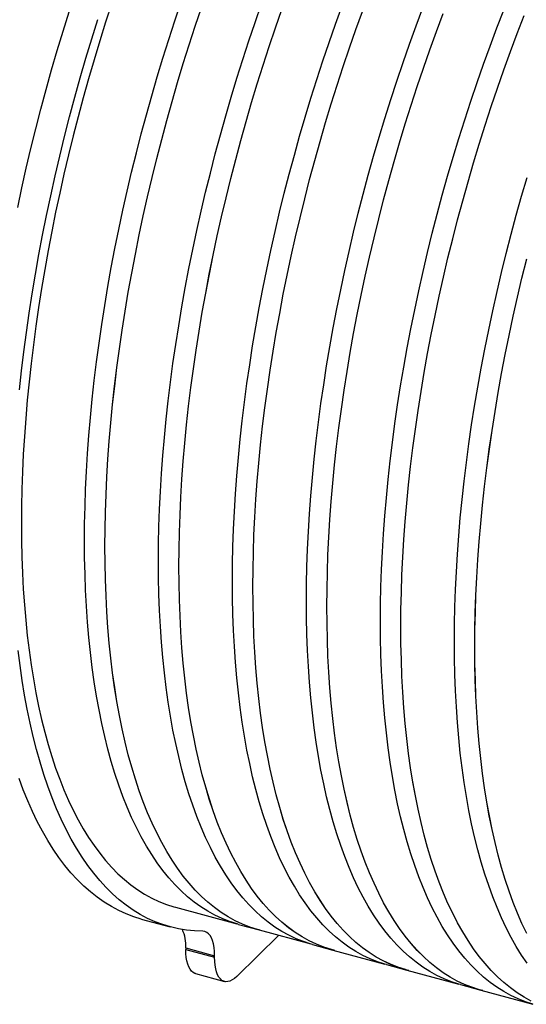
# Paper-space layout 'ingl.k tootmisjoonis' of a CAD drawing. Units: millimetres. Extents: x 0 to 420, y 0 to 339.
# Drawn here: x 67 to 82, y 37 to 66 of the extents above; entities that cross this region are included whole.
import ezdxf

# ---------------------------------------------------------------- set-up
doc = ezdxf.new("R2010")
doc.units = ezdxf.units.MM

psp = doc.layouts.new('ingl.k tootmisjoonis')

# ---------------------------------------------------------------- linework, layer by layer
at = {"color": 7, "linetype": 'Continuous', "lineweight": 30}
for p, q in [((72.08492, 39.75419), (73.89429, 39.26244)), ((71.07852, 39.40594), (71.92756, 39.17519)), ((73.94563, 39.24807), (74.54704, 39.08463)), ((75.13285, 38.92583), (73.89363, 37.71631)), ((74.54714, 39.08501), (76.0735, 38.67018)), ((76.12484, 38.65581), (76.72624, 38.49236)), ((72.39121, 38.5551), (73.24025, 38.32435)), ((72.39121, 38.5551), (72.39121, 38.50938)), ((72.39121, 38.50938), (73.24025, 38.27863)), ((73.24025, 38.27863), (73.24025, 38.32435)), ((76.72635, 38.49275), (78.2527, 38.07792)), ((78.30404, 38.06355), (78.90545, 37.9001)), ((72.67742, 37.7961), (73.52646, 37.56535)), ((78.90555, 37.90049), (80.43191, 37.48566)), ((80.48325, 37.47129), (81.08465, 37.30784)), ((81.08476, 37.30823), (82.61112, 36.8934))]:
    psp.add_line(p, q, dxfattribs=at)
at = {"color": 7, "linetype": 'Continuous', "lineweight": 30, "flags": 128}
for points in [[(70.20775, 66.39516), (70.02892, 65.84607), (69.85548, 65.29377), (69.68756, 64.73866), (69.52528, 64.18111), (69.36874, 63.6215), (69.21805, 63.06021), (69.07331, 62.49763), (68.93463, 61.93415), (68.8021, 61.37014), (68.67581, 60.80601), (68.55585, 60.24213), (68.44229, 59.67889), (68.33523, 59.11668), (68.23472, 58.55588), (68.14084, 57.99687), (68.05366, 57.44005), (67.97322, 56.88579), (67.8996, 56.33446), (67.83284, 55.78646), (67.77298, 55.24215), (67.72006, 54.70191), (67.67413, 54.16611), (67.63521, 53.63511), (67.60333, 53.10928), (67.57851, 52.58898), (67.56077, 52.07456), (67.55012, 51.56639), (67.54657, 51.0648), (67.55012, 50.57014), (67.56077, 50.08275), (67.57851, 49.60296), (67.60333, 49.13111), (67.63521, 48.66751), (67.67413, 48.21249), (67.72006, 47.76635), (67.77298, 47.3294), (67.83284, 46.90194), (67.8996, 46.48427), (67.97322, 46.07666), (68.05366, 45.67941), (68.14084, 45.29278), (68.23472, 44.91703), (68.33523, 44.55242), (68.44229, 44.19921), (68.55585, 43.85764), (68.67581, 43.52794), (68.8021, 43.21033), (68.93463, 42.90503), (69.07331, 42.61226), (69.21805, 42.33221), (69.36874, 42.06508), (69.52528, 41.81104), (69.68756, 41.57028), (69.85548, 41.34296), (70.02892, 41.12922), (70.20775, 40.92923), (70.39187, 40.74312), (70.58113, 40.57101), (70.77542, 40.41302), (70.97459, 40.26926), (71.17851, 40.13983), (71.38705, 40.02482), (71.60005, 39.92431), (71.81738, 39.83836), (72.03888, 39.76704), (72.08492, 39.75419)], [(69.4072, 50.55889), (69.41075, 51.06048), (69.4214, 51.56867), (69.43914, 52.08309), (69.46396, 52.6034), (69.49584, 53.12924), (69.53476, 53.66025), (69.58069, 54.19606), (69.63361, 54.73631), (69.69347, 55.28063), (69.76024, 55.82865), (69.83386, 56.37998), (69.91429, 56.93425), (70.00148, 57.49109), (70.09536, 58.0501), (70.19587, 58.61091), (70.30294, 59.17313), (70.4165, 59.73638), (70.53646, 60.30027), (70.66275, 60.86442), (70.79529, 61.42843), (70.93397, 61.99192), (71.07871, 62.55451), (71.2294, 63.11581), (71.38594, 63.67543), (71.54823, 64.233), (71.71615, 64.78812), (71.88959, 65.34042), (72.06843, 65.88952), (72.25255, 66.43505)], [(70.0086, 50.39544), (70.01215, 50.89704), (70.0228, 51.40522), (70.04054, 51.91964), (70.06536, 52.43995), (70.09724, 52.96579), (70.13616, 53.4968), (70.1821, 54.03261), (70.23501, 54.57287), (70.29487, 55.11718), (70.36164, 55.6652), (70.43527, 56.21653), (70.5157, 56.7708), (70.60289, 57.32764), (70.69677, 57.88665), (70.79727, 58.44746), (70.90434, 59.00968), (71.0179, 59.57293), (71.13787, 60.13682), (71.26416, 60.70097), (71.39669, 61.26498), (71.53537, 61.82847), (71.68011, 62.39106), (71.8308, 62.95236), (71.98735, 63.51198), (72.14963, 64.06955), (72.31756, 64.62467), (72.491, 65.17697), (72.66984, 65.72607), (72.85395, 66.2716)], [(70.00879, 50.39562), (70.01234, 50.89721), (70.02299, 51.40538), (70.04073, 51.9198), (70.06555, 52.4401), (70.09743, 52.96593), (70.13635, 53.49693), (70.18228, 54.03273), (70.2352, 54.57297), (70.29506, 55.11728), (70.36182, 55.66528), (70.43544, 56.21661), (70.51588, 56.77087), (70.60306, 57.32769), (70.69694, 57.8867), (70.79745, 58.4475), (70.90451, 59.00971), (71.01807, 59.57295), (71.13803, 60.13683), (71.26432, 60.70097), (71.39685, 61.26497), (71.53553, 61.82845), (71.68027, 62.39103), (71.83096, 62.95232), (71.9875, 63.51193), (72.14978, 64.06948), (72.3177, 64.6246), (72.49114, 65.17689), (72.66997, 65.72598), (72.85409, 66.27149)], [(71.58641, 49.96662), (71.58996, 50.46822), (71.60061, 50.97641), (71.61834, 51.49083), (71.64316, 52.01114), (71.67504, 52.53698), (71.71396, 53.06799), (71.7599, 53.6038), (71.81281, 54.14405), (71.87268, 54.68837), (71.93944, 55.23638), (72.01307, 55.78772), (72.0935, 56.34199), (72.18069, 56.89882), (72.27457, 57.45784), (72.37508, 58.01865), (72.48215, 58.58087), (72.5957, 59.14412), (72.71567, 59.70801), (72.84196, 60.27216), (72.97449, 60.83617), (73.11318, 61.39966), (73.25791, 61.96225), (73.4086, 62.52355), (73.56515, 63.08317), (73.72744, 63.64073), (73.89536, 64.19586), (74.0688, 64.74816), (74.24764, 65.29726), (74.43175, 65.84279), (74.62102, 66.38436)], [(72.18781, 49.80318), (72.19136, 50.30477), (72.20201, 50.81296), (72.21975, 51.32738), (72.24457, 51.84769), (72.27645, 52.37353), (72.31537, 52.90454), (72.3613, 53.44035), (72.41422, 53.9806), (72.47408, 54.52492), (72.54085, 55.07294), (72.61447, 55.62427), (72.69491, 56.17854), (72.78209, 56.73538), (72.87597, 57.29439), (72.97648, 57.8552), (73.08355, 58.41742), (73.19711, 58.98067), (73.31707, 59.54456), (73.44336, 60.10871), (73.5759, 60.67272), (73.71458, 61.23621), (73.85932, 61.7988), (74.01001, 62.3601), (74.16655, 62.91972), (74.32884, 63.47729), (74.49676, 64.03241), (74.6702, 64.58471), (74.84904, 65.13381), (75.03316, 65.67934), (75.22243, 66.22091)], [(72.188, 49.80336), (72.19155, 50.30495), (72.2022, 50.81312), (72.21994, 51.32754), (72.24475, 51.84784), (72.27663, 52.37367), (72.31555, 52.90467), (72.36149, 53.44047), (72.4144, 53.98071), (72.47426, 54.52502), (72.54103, 55.07302), (72.61465, 55.62435), (72.69508, 56.17861), (72.78227, 56.73543), (72.87615, 57.29444), (72.97665, 57.85524), (73.08372, 58.41745), (73.19728, 58.98069), (73.31724, 59.54457), (73.44353, 60.1087), (73.57606, 60.67271), (73.71474, 61.23619), (73.85947, 61.79877), (74.01016, 62.36006), (74.1667, 62.91967), (74.32899, 63.47722), (74.49691, 64.03233), (74.67034, 64.58463), (74.84918, 65.13372), (75.03329, 65.67923), (75.22256, 66.2208)], [(73.76561, 49.37436), (73.76916, 49.87596), (73.77981, 50.38415), (73.79755, 50.89857), (73.82237, 51.41888), (73.85425, 51.94472), (73.89317, 52.47573), (73.93911, 53.01154), (73.99202, 53.55179), (74.05188, 54.09611), (74.11865, 54.64412), (74.19227, 55.19546), (74.27271, 55.74973), (74.35989, 56.30656), (74.45377, 56.86558), (74.55428, 57.42639), (74.66135, 57.98861), (74.77491, 58.55186), (74.89487, 59.11575), (75.02117, 59.67989), (75.1537, 60.24391), (75.29238, 60.8074), (75.43712, 61.36999), (75.58781, 61.93129), (75.74435, 62.49091), (75.90664, 63.04847), (76.07456, 63.6036), (76.248, 64.1559), (76.42684, 64.705), (76.61096, 65.25052), (76.80023, 65.7921), (76.99452, 66.32935)], [(75.94482, 48.7821), (75.94837, 49.2837), (75.95902, 49.79189), (75.97676, 50.30631), (76.00158, 50.82662), (76.03346, 51.35246), (76.07238, 51.88347), (76.11831, 52.41928), (76.17123, 52.95953), (76.23109, 53.50385), (76.29786, 54.05186), (76.37148, 54.60319), (76.45191, 55.15747), (76.5391, 55.7143), (76.63298, 56.27332), (76.73349, 56.83413), (76.84056, 57.39635), (76.95412, 57.9596), (77.07408, 58.52349), (77.20037, 59.08763), (77.33291, 59.65165), (77.47159, 60.21514), (77.61632, 60.77773), (77.76702, 61.33903), (77.92356, 61.89865), (78.08585, 62.45621), (78.25377, 63.01133), (78.42721, 63.56364), (78.60605, 64.11274), (78.79017, 64.65826), (78.97943, 65.19984), (79.17372, 65.73709), (79.3729, 66.26965)], [(78.12402, 48.18984), (78.12758, 48.69144), (78.13822, 49.19962), (78.15596, 49.71405), (78.18078, 50.23436), (78.21266, 50.7602), (78.25158, 51.2912), (78.29752, 51.82702), (78.35043, 52.36727), (78.4103, 52.91159), (78.47706, 53.4596), (78.55069, 54.01093), (78.63112, 54.56521), (78.71831, 55.12204), (78.81219, 55.68105), (78.9127, 56.24186), (79.01977, 56.80409), (79.13332, 57.36734), (79.25329, 57.93123), (79.37958, 58.49537), (79.51211, 59.05938), (79.65079, 59.62288), (79.79553, 60.18547), (79.94622, 60.74676), (80.10277, 61.30639), (80.26505, 61.86395), (80.43298, 62.41907), (80.60642, 62.97137), (80.78526, 63.52048), (80.96937, 64.066), (81.15864, 64.60758), (81.35293, 65.14483), (81.5521, 65.67739), (81.75603, 66.2049)], [(67.44063, 60.38256), (67.56343, 60.96314), (67.69277, 61.54403), (67.82856, 62.12482), (67.97071, 62.70512), (68.11913, 63.28453), (68.2737, 63.86264), (68.43432, 64.43906), (68.60088, 65.01339), (68.77327, 65.58524), (68.95137, 66.15421)], [(67.49127, 55.00609), (67.55195, 55.56603), (67.61976, 56.12983), (67.69466, 56.69712), (67.7766, 57.26749), (67.86552, 57.84055), (67.96135, 58.41591), (68.06403, 58.99317), (68.1735, 59.57194), (68.28967, 60.15181), (68.41247, 60.73239), (68.54181, 61.31328), (68.6776, 61.89407), (68.81976, 62.47437), (68.96817, 63.05378), (69.12274, 63.63189), (69.28336, 64.20831), (69.44992, 64.78264), (69.62231, 65.35449), (69.80041, 65.92346)], [(74.36702, 49.21091), (74.37057, 49.71251), (74.38122, 50.2207), (74.39896, 50.73512), (74.42377, 51.25543), (74.45565, 51.78127), (74.49458, 52.31228), (74.54051, 52.84809), (74.59343, 53.38834), (74.65329, 53.93266), (74.72005, 54.48067), (74.79368, 55.03201), (74.87411, 55.58628), (74.9613, 56.14311), (75.05518, 56.70213), (75.15569, 57.26294), (75.26276, 57.82516), (75.37631, 58.38841), (75.49628, 58.9523), (75.62257, 59.51645), (75.7551, 60.08046), (75.89379, 60.64395), (76.03852, 61.20654), (76.18921, 61.76784), (76.34576, 62.32746), (76.50805, 62.88502), (76.67597, 63.44015), (76.84941, 63.99245), (77.02825, 64.54155), (77.21236, 65.08707), (77.40163, 65.62865), (77.59592, 66.1659)], [(74.3672, 49.2111), (74.37075, 49.71269), (74.3814, 50.22086), (74.39914, 50.73528), (74.42396, 51.25558), (74.45584, 51.78141), (74.49476, 52.3124), (74.54069, 52.84821), (74.59361, 53.38845), (74.65347, 53.93276), (74.72023, 54.48076), (74.79386, 55.03208), (74.87429, 55.58635), (74.96147, 56.14317), (75.05535, 56.70218), (75.15586, 57.26298), (75.26293, 57.82519), (75.37648, 58.38843), (75.49645, 58.95231), (75.62274, 59.51644), (75.75527, 60.08044), (75.89395, 60.64393), (76.03868, 61.20651), (76.18937, 61.76779), (76.34591, 62.32741), (76.50819, 62.88496), (76.67611, 63.44007), (76.84955, 63.99236), (77.02839, 64.54146), (77.2125, 65.08697), (77.40176, 65.62854), (77.59605, 66.16578)], [(76.54622, 48.61865), (76.54977, 49.12025), (76.56042, 49.62844), (76.57816, 50.14286), (76.60298, 50.66317), (76.63486, 51.18901), (76.67378, 51.72002), (76.71972, 52.25583), (76.77263, 52.79608), (76.83249, 53.3404), (76.89926, 53.88841), (76.97288, 54.43975), (77.05332, 54.99402), (77.1405, 55.55085), (77.23438, 56.10987), (77.33489, 56.67068), (77.44196, 57.2329), (77.55552, 57.79615), (77.67549, 58.36004), (77.80178, 58.92418), (77.93431, 59.4882), (78.07299, 60.05169), (78.21773, 60.61428), (78.36842, 61.17558), (78.52496, 61.7352), (78.68725, 62.29276), (78.85517, 62.84789), (79.02861, 63.40019), (79.20745, 63.94929), (79.39157, 64.49481), (79.58084, 65.03639), (79.77513, 65.57364), (79.9743, 66.10621)], [(76.54641, 48.61883), (76.54996, 49.12042), (76.56061, 49.6286), (76.57835, 50.14301), (76.60317, 50.66332), (76.63505, 51.18914), (76.67397, 51.72014), (76.7199, 52.25595), (76.77281, 52.79619), (76.83267, 53.3405), (76.89944, 53.8885), (76.97306, 54.43982), (77.0535, 54.99409), (77.14068, 55.55091), (77.23456, 56.10991), (77.33507, 56.67071), (77.44213, 57.23293), (77.55569, 57.79617), (77.67565, 58.36005), (77.80194, 58.92418), (77.93447, 59.48818), (78.07315, 60.05167), (78.21789, 60.61424), (78.36857, 61.17553), (78.52512, 61.73514), (78.6874, 62.2927), (78.85532, 62.84781), (79.02876, 63.4001), (79.20759, 63.94919), (79.39171, 64.49471), (79.58097, 65.03627), (79.77525, 65.57352), (79.97443, 66.10607)], [(78.72543, 48.02639), (78.72898, 48.52799), (78.73963, 49.03617), (78.75737, 49.5506), (78.78219, 50.07091), (78.81407, 50.59675), (78.85299, 51.12776), (78.89892, 51.66357), (78.95184, 52.20382), (79.0117, 52.74814), (79.07847, 53.29615), (79.15209, 53.84748), (79.23252, 54.40176), (79.31971, 54.95859), (79.41359, 55.51761), (79.5141, 56.07842), (79.62117, 56.64064), (79.73473, 57.20389), (79.85469, 57.76778), (79.98098, 58.33192), (80.11352, 58.89594), (80.2522, 59.45943), (80.39693, 60.02202), (80.54763, 60.58331), (80.70417, 61.14294), (80.86646, 61.7005), (81.03438, 62.25562), (81.20782, 62.80793), (81.38666, 63.35703), (81.57078, 63.90255), (81.76004, 64.44413), (81.95433, 64.98138), (82.15351, 65.51394), (82.35744, 66.04145)], [(78.72562, 48.02657), (78.72917, 48.52816), (78.73981, 49.03634), (78.75755, 49.55075), (78.78237, 50.07105), (78.81425, 50.59688), (78.85317, 51.12788), (78.89911, 51.66369), (78.95202, 52.20393), (79.01188, 52.74824), (79.07865, 53.29624), (79.15227, 53.84756), (79.2327, 54.40182), (79.31989, 54.95865), (79.41376, 55.51765), (79.51427, 56.07845), (79.62134, 56.64067), (79.73489, 57.2039), (79.85486, 57.76779), (79.98115, 58.33192), (80.11368, 58.89592), (80.25236, 59.4594), (80.39709, 60.02198), (80.54778, 60.58327), (80.70432, 61.14288), (80.86661, 61.70044), (81.03453, 62.25555), (81.20796, 62.80784), (81.3868, 63.35693), (81.57091, 63.90245), (81.76018, 64.44401), (81.95446, 64.98126), (82.15363, 65.51381), (82.35756, 66.04131)], [(80.30323, 47.59758), (80.30678, 48.09918), (80.31743, 48.60736), (80.33517, 49.12179), (80.35999, 49.6421), (80.39187, 50.16793), (80.43079, 50.69894), (80.47672, 51.23476), (80.52964, 51.77501), (80.5895, 52.31933), (80.65627, 52.86734), (80.72989, 53.41867), (80.81033, 53.97294), (80.89751, 54.52978), (80.99139, 55.08879), (81.0919, 55.6496), (81.19897, 56.21183), (81.31253, 56.77508), (81.43249, 57.33897), (81.55879, 57.90311), (81.69132, 58.46712), (81.83, 59.03062), (81.97474, 59.5932), (82.12543, 60.1545), (82.28197, 60.71412), (82.44426, 61.27169)], [(80.90464, 47.43413), (80.90819, 47.93573), (80.91883, 48.44391), (80.93657, 48.95834), (80.96139, 49.47865), (80.99327, 50.00449), (81.03219, 50.53549), (81.07813, 51.07131), (81.13104, 51.61156), (81.19091, 52.15588), (81.25767, 52.70389), (81.3313, 53.25522), (81.41173, 53.8095), (81.49892, 54.36633), (81.5928, 54.92534), (81.69331, 55.48615), (81.80038, 56.04838), (81.91393, 56.61163), (82.0339, 57.17552), (82.16019, 57.73966), (82.29272, 58.30367), (82.4314, 58.86717)], [(80.90482, 47.43431), (80.90837, 47.9359), (80.91902, 48.44408), (80.93676, 48.95849), (80.96158, 49.47879), (80.99346, 50.00462), (81.03238, 50.53562), (81.07831, 51.07142), (81.13123, 51.61167), (81.19109, 52.15597), (81.25785, 52.70398), (81.33148, 53.2553), (81.41191, 53.80956), (81.49909, 54.36639), (81.59297, 54.92539), (81.69348, 55.48619), (81.80055, 56.0484), (81.9141, 56.61164), (82.03406, 57.17552), (82.16035, 57.73966), (82.29288, 58.30366), (82.43156, 58.86714)], [(73.94563, 39.24807), (73.89959, 39.26092), (73.67808, 39.33225), (73.46075, 39.4182), (73.24775, 39.51871), (73.03921, 39.63372), (72.83528, 39.76315), (72.6361, 39.90691), (72.44181, 40.06491), (72.25255, 40.23702), (72.06843, 40.42314), (71.88959, 40.62313), (71.71615, 40.83687), (71.54823, 41.0642), (71.38594, 41.30496), (71.2294, 41.559), (71.07871, 41.82614), (70.93397, 42.1062), (70.79529, 42.39897), (70.66275, 42.70427), (70.53646, 43.02189), (70.4165, 43.3516), (70.30294, 43.69318), (70.19587, 44.0464), (70.09536, 44.41101), (70.00148, 44.78676), (69.91429, 45.1734), (69.83386, 45.57066), (69.76024, 45.97827), (69.69347, 46.39596), (69.63361, 46.82342), (69.58069, 47.26038), (69.53476, 47.70652), (69.49584, 48.16156), (69.46396, 48.62516), (69.43914, 49.09703), (69.4214, 49.57682), (69.41075, 50.06422), (69.4072, 50.55889)], [(74.59859, 39.07103), (74.50099, 39.09747), (74.27949, 39.1688), (74.06216, 39.25475), (73.84915, 39.35526), (73.64061, 39.47028), (73.43668, 39.59971), (73.23751, 39.74347), (73.04322, 39.90146), (72.85395, 40.07357), (72.66984, 40.25969), (72.491, 40.45968), (72.31756, 40.67342), (72.14963, 40.90075), (71.98735, 41.14152), (71.8308, 41.39556), (71.68011, 41.66269), (71.53537, 41.94275), (71.39669, 42.23552), (71.26416, 42.54083), (71.13787, 42.85844), (71.0179, 43.18815), (70.90434, 43.52973), (70.79727, 43.88295), (70.69677, 44.24756), (70.60289, 44.62331), (70.5157, 45.00995), (70.43527, 45.40721), (70.36164, 45.81483), (70.29487, 46.23251), (70.23501, 46.65997), (70.1821, 47.09693), (70.13616, 47.54308), (70.09724, 47.99811), (70.06536, 48.46171), (70.04054, 48.93358), (70.0228, 49.41337), (70.01215, 49.90077), (70.0086, 50.39544)], [(74.54714, 39.08501), (74.5011, 39.09786), (74.2796, 39.16918), (74.06227, 39.25513), (73.84927, 39.35564), (73.64073, 39.47065), (73.43681, 39.60008), (73.23764, 39.74384), (73.04335, 39.90183), (72.85409, 40.07394), (72.66997, 40.26005), (72.49114, 40.46005), (72.3177, 40.67378), (72.14978, 40.9011), (71.9875, 41.14186), (71.83096, 41.3959), (71.68027, 41.66303), (71.53553, 41.94308), (71.39685, 42.23585), (71.26432, 42.54115), (71.13803, 42.85876), (71.01807, 43.18846), (70.90451, 43.53004), (70.79745, 43.88325), (70.69694, 44.24785), (70.60306, 44.6236), (70.51588, 45.01023), (70.43544, 45.40749), (70.36182, 45.81509), (70.29506, 46.23276), (70.2352, 46.66022), (70.18228, 47.09717), (70.13635, 47.54331), (70.09743, 47.99833), (70.06555, 48.46193), (70.04073, 48.93379), (70.02299, 49.41357), (70.01234, 49.90096), (70.00879, 50.39562)], [(76.12484, 38.65581), (76.07879, 38.66866), (75.85729, 38.73998), (75.63996, 38.82593), (75.42695, 38.92645), (75.21841, 39.04146), (75.01449, 39.17089), (74.81531, 39.31465), (74.62102, 39.47264), (74.43175, 39.64476), (74.24764, 39.83088), (74.0688, 40.03087), (73.89536, 40.24461), (73.72744, 40.47194), (73.56515, 40.7127), (73.4086, 40.96674), (73.25791, 41.23388), (73.11318, 41.51393), (72.97449, 41.80671), (72.84196, 42.11201), (72.71567, 42.42963), (72.5957, 42.75934), (72.48215, 43.10092), (72.37508, 43.45413), (72.27457, 43.81874), (72.18069, 44.1945), (72.0935, 44.58114), (72.01307, 44.9784), (71.93944, 45.38601), (71.87268, 45.80369), (71.81281, 46.23116), (71.7599, 46.66812), (71.71396, 47.11426), (71.67504, 47.5693), (71.64316, 48.0329), (71.61834, 48.50476), (71.60061, 48.98456), (71.58996, 49.47196), (71.58641, 49.96662)], [(76.77779, 38.47877), (76.6802, 38.50521), (76.45869, 38.57654), (76.24136, 38.66249), (76.02836, 38.763), (75.81982, 38.87801), (75.61589, 39.00744), (75.41671, 39.1512), (75.22243, 39.3092), (75.03316, 39.48131), (74.84904, 39.66743), (74.6702, 39.86742), (74.49676, 40.08116), (74.32884, 40.30849), (74.16655, 40.54925), (74.01001, 40.80329), (73.85932, 41.07043), (73.71458, 41.35049), (73.5759, 41.64326), (73.44336, 41.94856), (73.31707, 42.26618), (73.19711, 42.59589), (73.08355, 42.93747), (72.97648, 43.29068), (72.87597, 43.6553), (72.78209, 44.03105), (72.69491, 44.41769), (72.61447, 44.81495), (72.54085, 45.22256), (72.47408, 45.64025), (72.41422, 46.06771), (72.3613, 46.50467), (72.31537, 46.95081), (72.27645, 47.40585), (72.24457, 47.86945), (72.21975, 48.34132), (72.20201, 48.82111), (72.19136, 49.30851), (72.18781, 49.80318)], [(76.72635, 38.49275), (76.6803, 38.5056), (76.4588, 38.57692), (76.24148, 38.66287), (76.02847, 38.76338), (75.81994, 38.87839), (75.61601, 39.00782), (75.41684, 39.15158), (75.22256, 39.30957), (75.03329, 39.48168), (74.84918, 39.66779), (74.67034, 39.86778), (74.49691, 40.08152), (74.32899, 40.30884), (74.1667, 40.5496), (74.01016, 40.80364), (73.85947, 41.07077), (73.71474, 41.35082), (73.57606, 41.64359), (73.44353, 41.94889), (73.31724, 42.2665), (73.19728, 42.5962), (73.08372, 42.93777), (72.97665, 43.29098), (72.87615, 43.65559), (72.78227, 44.03134), (72.69508, 44.41797), (72.61465, 44.81522), (72.54103, 45.22283), (72.47426, 45.6405), (72.4144, 46.06796), (72.36149, 46.50491), (72.31555, 46.95105), (72.27663, 47.40607), (72.24475, 47.86967), (72.21994, 48.34152), (72.2022, 48.82131), (72.19155, 49.3087), (72.188, 49.80336)], [(78.30404, 38.06355), (78.258, 38.0764), (78.0365, 38.14772), (77.81917, 38.23367), (77.60616, 38.33419), (77.39762, 38.4492), (77.19369, 38.57863), (76.99452, 38.72239), (76.80023, 38.88038), (76.61096, 39.0525), (76.42684, 39.23861), (76.248, 39.43861), (76.07456, 39.65235), (75.90664, 39.87967), (75.74435, 40.12044), (75.58781, 40.37448), (75.43712, 40.64162), (75.29238, 40.92167), (75.1537, 41.21445), (75.02117, 41.51975), (74.89487, 41.83736), (74.77491, 42.16708), (74.66135, 42.50866), (74.55428, 42.86187), (74.45377, 43.22648), (74.35989, 43.60224), (74.27271, 43.98888), (74.19227, 44.38614), (74.11865, 44.79375), (74.05188, 45.21143), (73.99202, 45.6389), (73.93911, 46.07585), (73.89317, 46.522), (73.85425, 46.97703), (73.82237, 47.44064), (73.79755, 47.9125), (73.77981, 48.3923), (73.76916, 48.8797), (73.76561, 49.37436)], [(78.957, 37.88651), (78.85941, 37.91295), (78.6379, 37.98427), (78.42057, 38.07022), (78.20756, 38.17074), (77.99902, 38.28575), (77.7951, 38.41518), (77.59592, 38.55894), (77.40163, 38.71693), (77.21236, 38.88905), (77.02825, 39.07517), (76.84941, 39.27516), (76.67597, 39.4889), (76.50805, 39.71623), (76.34576, 39.95699), (76.18921, 40.21103), (76.03852, 40.47817), (75.89379, 40.75822), (75.7551, 41.051), (75.62257, 41.3563), (75.49628, 41.67392), (75.37631, 42.00363), (75.26276, 42.34521), (75.15569, 42.69842), (75.05518, 43.06303), (74.9613, 43.43879), (74.87411, 43.82543), (74.79368, 44.22269), (74.72005, 44.6303), (74.65329, 45.04798), (74.59343, 45.47545), (74.54051, 45.91241), (74.49458, 46.35855), (74.45565, 46.81359), (74.42377, 47.27719), (74.39896, 47.74905), (74.38122, 48.22885), (74.37057, 48.71625), (74.36702, 49.21091)], [(78.90555, 37.90049), (78.85951, 37.91334), (78.63801, 37.98466), (78.42068, 38.07061), (78.20768, 38.17112), (77.99914, 38.28613), (77.79522, 38.41556), (77.59605, 38.55932), (77.40176, 38.7173), (77.2125, 38.88942), (77.02839, 39.07553), (76.84955, 39.27552), (76.67611, 39.48925), (76.50819, 39.71658), (76.34591, 39.95734), (76.18937, 40.21138), (76.03868, 40.47851), (75.89395, 40.75856), (75.75527, 41.05133), (75.62274, 41.35663), (75.49645, 41.67423), (75.37648, 42.00394), (75.26293, 42.34551), (75.15586, 42.69872), (75.05535, 43.06333), (74.96147, 43.43907), (74.87429, 43.82571), (74.79386, 44.22296), (74.72023, 44.63057), (74.65347, 45.04824), (74.59361, 45.4757), (74.54069, 45.91265), (74.49476, 46.35879), (74.45584, 46.81381), (74.42396, 47.27741), (74.39914, 47.74926), (74.3814, 48.22905), (74.37075, 48.71644), (74.3672, 49.2111)], [(80.48325, 37.47129), (80.43721, 37.48414), (80.2157, 37.55546), (79.99837, 37.64141), (79.78536, 37.74193), (79.57683, 37.85694), (79.3729, 37.98637), (79.17372, 38.13013), (78.97943, 38.28812), (78.79017, 38.46023), (78.60605, 38.64635), (78.42721, 38.84635), (78.25377, 39.06008), (78.08585, 39.28741), (77.92356, 39.52818), (77.76702, 39.78222), (77.61632, 40.04936), (77.47159, 40.32941), (77.33291, 40.62219), (77.20037, 40.92749), (77.07408, 41.2451), (76.95412, 41.57481), (76.84056, 41.91639), (76.73349, 42.26961), (76.63298, 42.63422), (76.5391, 43.00998), (76.45191, 43.39662), (76.37148, 43.79388), (76.29786, 44.20149), (76.23109, 44.61917), (76.17123, 45.04664), (76.11831, 45.48359), (76.07238, 45.92974), (76.03346, 46.38477), (76.00158, 46.84838), (75.97676, 47.32024), (75.95902, 47.80004), (75.94837, 48.28743), (75.94482, 48.7821)], [(81.13621, 37.29425), (81.03861, 37.32069), (80.81711, 37.39201), (80.59978, 37.47796), (80.38677, 37.57848), (80.17823, 37.69349), (79.9743, 37.82292), (79.77513, 37.96668), (79.58084, 38.12467), (79.39157, 38.29679), (79.20745, 38.4829), (79.02861, 38.6829), (78.85517, 38.89663), (78.68725, 39.12396), (78.52496, 39.36473), (78.36842, 39.61877), (78.21773, 39.88591), (78.07299, 40.16596), (77.93431, 40.45874), (77.80178, 40.76404), (77.67549, 41.08165), (77.55552, 41.41136), (77.44196, 41.75295), (77.33489, 42.10616), (77.23438, 42.47077), (77.1405, 42.84653), (77.05332, 43.23317), (76.97288, 43.63043), (76.89926, 44.03804), (76.83249, 44.45572), (76.77263, 44.88319), (76.71972, 45.32014), (76.67378, 45.76629), (76.63486, 46.22132), (76.60298, 46.68493), (76.57816, 47.15679), (76.56042, 47.63659), (76.54977, 48.12398), (76.54622, 48.61865)], [(81.08476, 37.30823), (81.03872, 37.32107), (80.81722, 37.3924), (80.59989, 37.47835), (80.38689, 37.57886), (80.17835, 37.69387), (79.97443, 37.8233), (79.77525, 37.96706), (79.58097, 38.12504), (79.39171, 38.29715), (79.20759, 38.48327), (79.02876, 38.68326), (78.85532, 38.89699), (78.6874, 39.12432), (78.52512, 39.36508), (78.36857, 39.61911), (78.21789, 39.88625), (78.07315, 40.1663), (77.93447, 40.45907), (77.80194, 40.76436), (77.67565, 41.08197), (77.55569, 41.41168), (77.44213, 41.75325), (77.33507, 42.10646), (77.23456, 42.47106), (77.14068, 42.84681), (77.0535, 43.23345), (76.97306, 43.6307), (76.89944, 44.03831), (76.83267, 44.45598), (76.77281, 44.88344), (76.7199, 45.32039), (76.67397, 45.76652), (76.63505, 46.22155), (76.60317, 46.68515), (76.57835, 47.157), (76.56061, 47.63679), (76.54996, 48.12418), (76.54641, 48.61883)], [(82.61641, 36.89188), (82.39491, 36.9632), (82.17758, 37.04915), (81.96457, 37.14967), (81.75603, 37.26468), (81.5521, 37.39411), (81.35293, 37.53787), (81.15864, 37.69586), (80.96937, 37.86797), (80.78526, 38.05409), (80.60642, 38.25409), (80.43298, 38.46782), (80.26505, 38.69515), (80.10277, 38.93592), (79.94622, 39.18996), (79.79553, 39.4571), (79.65079, 39.73715), (79.51211, 40.02993), (79.37958, 40.33523), (79.25329, 40.65284), (79.13332, 40.98255), (79.01977, 41.32413), (78.9127, 41.67735), (78.81219, 42.04196), (78.71831, 42.41771), (78.63112, 42.80435), (78.55069, 43.20162), (78.47706, 43.60923), (78.4103, 44.02691), (78.35043, 44.45438), (78.29752, 44.89133), (78.25158, 45.33748), (78.21266, 45.79251), (78.18078, 46.25612), (78.15596, 46.72798), (78.13822, 47.20777), (78.12758, 47.69517), (78.12402, 48.18984)], [(82.56598, 36.98622), (82.35744, 37.10123), (82.15351, 37.23066), (81.95433, 37.37442), (81.76004, 37.53241), (81.57078, 37.70452), (81.38666, 37.89064), (81.20782, 38.09064), (81.03438, 38.30437), (80.86646, 38.5317), (80.70417, 38.77247), (80.54763, 39.02651), (80.39693, 39.29365), (80.2522, 39.5737), (80.11352, 39.86648), (79.98098, 40.17178), (79.85469, 40.48939), (79.73473, 40.8191), (79.62117, 41.16068), (79.5141, 41.5139), (79.41359, 41.87851), (79.31971, 42.25426), (79.23252, 42.64091), (79.15209, 43.03817), (79.07847, 43.44578), (79.0117, 43.86346), (78.95184, 44.29093), (78.89892, 44.72788), (78.85299, 45.17403), (78.81407, 45.62906), (78.78219, 46.09267), (78.75737, 46.56453), (78.73963, 47.04433), (78.72898, 47.53172), (78.72543, 48.02639)], [(82.56609, 36.9866), (82.35756, 37.10161), (82.15363, 37.23104), (81.95446, 37.37479), (81.76018, 37.53278), (81.57091, 37.70489), (81.3868, 37.89101), (81.20796, 38.091), (81.03453, 38.30473), (80.86661, 38.53206), (80.70432, 38.77282), (80.54778, 39.02685), (80.39709, 39.29399), (80.25236, 39.57404), (80.11368, 39.86681), (79.98115, 40.1721), (79.85486, 40.48971), (79.73489, 40.81942), (79.62134, 41.16099), (79.51427, 41.5142), (79.41376, 41.8788), (79.31989, 42.25455), (79.2327, 42.64118), (79.15227, 43.03844), (79.07865, 43.44604), (79.01188, 43.86372), (78.95202, 44.29118), (78.89911, 44.72812), (78.85317, 45.17426), (78.81425, 45.62929), (78.78237, 46.09289), (78.75755, 46.56474), (78.73981, 47.04452), (78.72917, 47.53191), (78.72562, 48.02657)], [(72.89467, 39.04559), (72.65005, 39.0544), (72.40906, 39.07845), (72.17186, 39.11773), (71.93861, 39.17221), (71.70947, 39.24185), (71.4846, 39.32659), (71.26415, 39.4264), (71.04828, 39.54118), (70.83714, 39.67088), (70.63086, 39.81539), (70.4296, 39.97461), (70.2335, 40.14844), (70.04267, 40.33677), (69.85727, 40.53944), (69.67741, 40.75634), (69.50322, 40.9873), (69.33483, 41.23218), (69.17233, 41.49079), (69.01586, 41.76297), (68.86551, 42.04852), (68.72139, 42.34726), (68.5836, 42.65896), (68.45223, 42.98342), (68.32738, 43.32042), (68.20912, 43.66972), (68.09755, 44.03108), (67.99274, 44.40425), (67.89475, 44.78897), (67.80367, 45.18499), (67.71954, 45.59203), (67.64243, 46.0098), (67.5724, 46.43802), (67.50948, 46.8764), (67.45373, 47.32463)], [(82.44426, 38.10289), (82.28197, 38.34366), (82.12543, 38.5977), (81.97474, 38.86483), (81.83, 39.14489), (81.69132, 39.43767), (81.55879, 39.74297), (81.43249, 40.06058), (81.31253, 40.39029), (81.19897, 40.73187), (81.0919, 41.08509), (80.99139, 41.4497), (80.89751, 41.82545), (80.81033, 42.21209), (80.72989, 42.60936), (80.65627, 43.01697), (80.5895, 43.43465), (80.52964, 43.86211), (80.47672, 44.29907), (80.43079, 44.74522), (80.39187, 45.20025), (80.35999, 45.66386), (80.33517, 46.13572), (80.31743, 46.61551), (80.30678, 47.10291), (80.30323, 47.59758)], [(82.4314, 38.98144), (82.29272, 39.27422), (82.16019, 39.57952), (82.0339, 39.89713), (81.91393, 40.22684), (81.80038, 40.56842), (81.69331, 40.92164), (81.5928, 41.28625), (81.49892, 41.662), (81.41173, 42.04864), (81.3313, 42.44591), (81.25767, 42.85352), (81.19091, 43.2712), (81.13104, 43.69866), (81.07813, 44.13562), (81.03219, 44.58177), (80.99327, 45.0368), (80.96139, 45.50041), (80.93657, 45.97227), (80.91883, 46.45206), (80.90819, 46.93946), (80.90464, 47.43413)], [(82.43156, 38.98177), (82.29288, 39.27455), (82.16035, 39.57984), (82.03406, 39.89745), (81.9141, 40.22715), (81.80055, 40.56873), (81.69348, 40.92194), (81.59297, 41.28654), (81.49909, 41.66229), (81.41191, 42.04892), (81.33148, 42.44618), (81.25785, 42.85378), (81.19109, 43.27146), (81.13123, 43.69891), (81.07831, 44.13586), (81.03238, 44.582), (80.99346, 45.03703), (80.96158, 45.50062), (80.93676, 45.97248), (80.91902, 46.45226), (80.90837, 46.93965), (80.90482, 47.43431)], [(71.07852, 39.40594), (70.86042, 39.4726), (70.63555, 39.55735), (70.41511, 39.65715), (70.19924, 39.77193), (69.9881, 39.90163), (69.78182, 40.04614), (69.58056, 40.20536), (69.38445, 40.3792), (69.19363, 40.56752), (69.00823, 40.77019), (68.82837, 40.98709), (68.65418, 41.21806), (68.48578, 41.46293), (68.32329, 41.72155), (68.16682, 41.99372), (68.01647, 42.27928), (67.87235, 42.57801), (67.73456, 42.88971), (67.60319, 43.21417), (67.47834, 43.55117)], [(73.24025, 38.32435), (73.23645, 38.45002), (73.22506, 38.56678), (73.20624, 38.67329), (73.1802, 38.7683), (73.14724, 38.85069), (73.10774, 38.91951), (73.06218, 38.97396), (73.01107, 39.01339), (72.95501, 39.03736), (72.89467, 39.04559)], [(72.67742, 37.7961), (72.66054, 37.80141), (72.60739, 37.82858), (72.55904, 37.8702), (72.516, 37.92581), (72.47875, 37.9948), (72.4477, 38.07641), (72.42319, 38.16976), (72.40549, 38.27381), (72.39479, 38.38743), (72.39121, 38.50938)], [(73.89363, 37.71631), (73.82533, 37.65622), (73.75778, 37.60994), (73.69172, 37.57798), (73.62788, 37.56067), (73.56694, 37.55822), (73.50958, 37.57065), (73.45644, 37.59783), (73.40808, 37.63945), (73.36504, 37.69506), (73.32779, 37.76405), (73.29674, 37.84566), (73.27223, 37.93901), (73.25453, 38.04306), (73.24383, 38.15668), (73.24025, 38.27863)]]:
    psp.add_lwpolyline(points, dxfattribs=at)
at = {"color": 7, "linetype": 'Continuous', "lineweight": 30}
psp.add_arc((71.20833, 38.61561), 1.18443, 357.071427, 23.929482, dxfattribs=at)
psp.add_open_spline([(70.97556, 73.88561), (70.90856, 73.80207), (70.71758, 73.56395), (70.41375, 73.16158), (70.06299, 72.67873), (69.72232, 72.18547), (69.39115, 71.68208), (69.08133, 71.18666), (68.79232, 70.70125), (68.52366, 70.22802), (68.26507, 69.74977), (68.01672, 69.26689), (67.7788, 68.77985), (67.55151, 68.28923), (67.33514, 67.79591), (67.13014, 67.30127), (66.93729, 66.8079), (66.75837, 66.32172), (66.59771, 65.85749), (66.46619, 65.4541), (66.35494, 65.09479), (66.25219, 64.74843), (66.18443, 64.50337), (66.14835, 64.3729)], degree=3, knots=[0, 0, 0, 0, 0.029907717, 0.085245032, 0.140788954, 0.196574757, 0.252646035, 0.309057489, 0.359748396, 0.410408564, 0.461022861, 0.511575987, 0.562045388, 0.6123964, 0.662572833, 0.712477056, 0.761922879, 0.810505444, 0.857148709, 0.899107503, 0.928995058, 0.962195506, 1, 1, 1, 1], dxfattribs=at)

doc.saveas('drawing.dxf')
